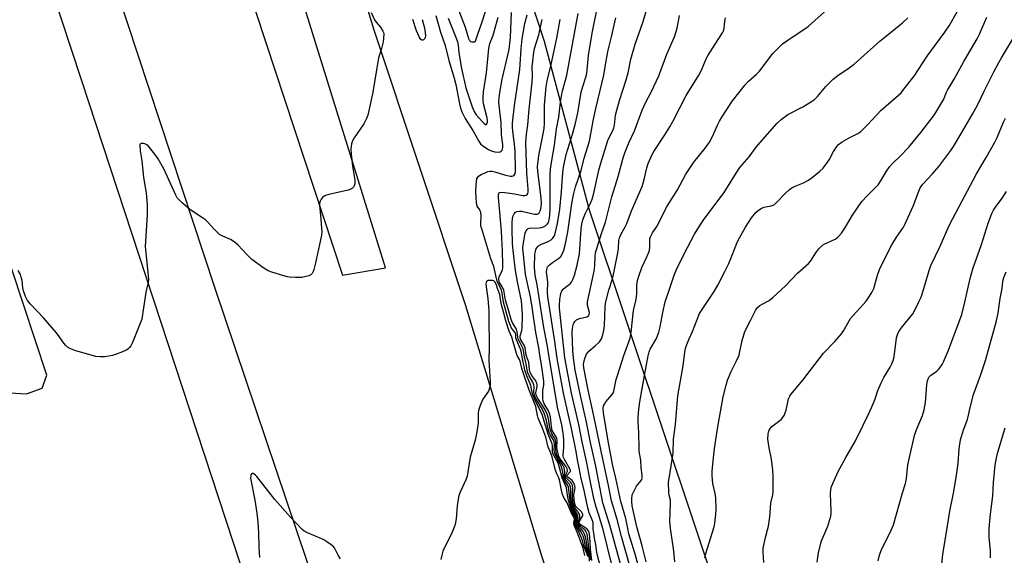
# Model space of a CAD drawing. Units: inches. Extents: x 1267762 to 1273762, y 501453 to 505453.
# Drawn here: x 1268953 to 1269335, y 504301 to 504509 of the extents above; entities that cross this region are included whole.
import ezdxf

# ---------------------------------------------------------------- set-up
doc = ezdxf.new("R2010")
doc.units = ezdxf.units.IN
doc.header["$MEASUREMENT"] = 0
for name, color, linetype in [('NTRL-Trees', 3, 'Continuous'), ('TRANS-Road', 130, 'Continuous'), ('Undefined', 1, 'Continuous')]:
    doc.layers.add(name, color=color, linetype=linetype)

msp = doc.modelspace()

# ---------------------------------------------------------------- linework, layer by layer
at = {"layer": 'NTRL-Trees'}
msp.add_lwpolyline([(1269685.75, 504514.28), (1269690.42, 504480.92), (1269670.41, 504447.22), (1269618.25, 504432.8), (1269587.36, 504417.02), (1269575.01, 504390.94), (1269569.08, 504340.05), (1269553.04, 504323.67), (1269508.75, 504292.16), (1269428.12, 504243.37), (1269374.59, 504183.65), (1269324.11, 504154.31), (1269291.95, 504146.26), (1269262.18, 504171.08), (1269190.68, 504384.82), (1269188.08, 504392.6), (1269173.85, 504435.14), (1269156.38, 504500.72), (1269138, 504556.93)], dxfattribs=at)
at = {"layer": 'TRANS-Road'}
for points in [[(1268898.81, 504968.78), (1268953.32, 504794.35), (1269003.15, 504636.8), (1269077.97, 504409.99), (1269094.67, 504412.86), (1269062.11, 504517.52), (1269035.87, 504594.55), (1269006.21, 504688.28), (1268969.85, 504802.09), (1268930.34, 504929.88)], [(1269638.25, 502760.74), (1269588.27, 502885.31), (1269548.67, 502986.5), (1269504.15, 503099.1), (1269453.9, 503220.61), (1269405.98, 503346.47), (1269342.59, 503514.96), (1269293.66, 503650.67), (1269251.17, 503765.19), (1269195.87, 503918.21), (1269151.91, 504046.75), (1269099.66, 504193.37), (1269028.49, 504404.8), (1268972.94, 504573.28), (1268927.55, 504716.01)], [(1268909.72, 504688.02), (1268976.39, 504485.95), (1269066.26, 504212.12), (1269138.49, 504006.24), (1269215.35, 503790.59), (1269338.33, 503452.29), (1269408.02, 503272.89), (1269466.92, 503119.76), (1269529.44, 502961.03), (1269578.7, 502842.61), (1269629.66, 502717.39)], [(1269076.89, 504548.68), (1269090.06, 504505.31), (1269125.61, 504398.56), (1269155.3, 504300.46), (1269192.51, 504185.73), (1269239.72, 504042.5), (1269276.74, 503928.77), (1269339.9, 503741.91), (1269373.59, 503643.51), (1269407.72, 503549.42), (1269436.43, 503472.79), (1269472.74, 503379.35), (1269508.9, 503282.22), (1269555.75, 503162.97), (1269601.38, 503049.71), (1269643.57, 502939.07), (1269690.49, 502829.45), (1269736.95, 502710.85)], [(1268948.71, 504364.2), (1268955.2, 504363.87), (1268961.26, 504366.06), (1268962.98, 504371.07), (1268940.31, 504439.69)]]:
    msp.add_lwpolyline(points, dxfattribs=at)
at = {"layer": 'Undefined'}
for points, elevation in [([(1269122.46, 504514.34), (1269125.6, 504506.27), (1269126.85, 504501.95), (1269127.29, 504501.1), (1269127.62, 504500.79), (1269128.04, 504500.61), (1269128.74, 504500.55), (1269129.17, 504500.65), (1269129.52, 504500.91), (1269129.87, 504501.58), (1269130.62, 504504.01), (1269132.17, 504508.32), (1269134.13, 504514.41)], 306), ([(1269174.77, 504299.11), (1269174.19, 504303.44), (1269173.95, 504308.33), (1269173.7, 504310.04), (1269173.37, 504310.73), (1269172.86, 504311.32), (1269170.48, 504313), (1269170.09, 504313.35), (1269169.86, 504313.73), (1269169.83, 504313.94), (1269169.94, 504314.38), (1269171.08, 504316.26), (1269171.22, 504316.7), (1269171.22, 504317.09), (1269171.03, 504317.52), (1269170.71, 504317.93), (1269168.7, 504319.93), (1269168.41, 504320.38), (1269168.17, 504321.04), (1269167.89, 504322.79), (1269167.78, 504324.56), (1269167.84, 504325.28), (1269168.16, 504326.5), (1269168.24, 504327.25), (1269168.12, 504328.04), (1269167.78, 504329.08), (1269167.41, 504329.79), (1269167.07, 504330.2), (1269165.4, 504331.43), (1269165.07, 504331.88), (1269165.22, 504332.29), (1269166.4, 504333.48), (1269166.49, 504333.67), (1269166.51, 504334.03), (1269166.27, 504334.65), (1269164.12, 504338.28), (1269163.8, 504339.06), (1269163.69, 504339.61), (1269163.66, 504340.42), (1269163.86, 504342.84), (1269163.87, 504346.11), (1269163.69, 504348.66), (1269162.95, 504352.41), (1269161.62, 504358.07), (1269158.34, 504377.27), (1269157.46, 504382.95), (1269156.18, 504389.56), (1269153.54, 504406.24), (1269152.78, 504409.91), (1269152.53, 504412.94), (1269152.68, 504418.11), (1269152.85, 504419.14), (1269153.07, 504419.89), (1269153.4, 504420.56), (1269153.84, 504421.13), (1269154.23, 504421.45), (1269154.94, 504421.86), (1269158, 504423.15), (1269158.93, 504423.67), (1269159.5, 504424.21), (1269160.11, 504425.06), (1269160.45, 504425.81), (1269160.69, 504426.62), (1269161.46, 504429.96), (1269162.4, 504435.65), (1269163.01, 504442.28), (1269163.38, 504448.15), (1269163.65, 504450.94), (1269163.89, 504452.58), (1269164.81, 504456.81), (1269167.4, 504465.06), (1269168.41, 504468.98), (1269169.31, 504472.99), (1269170.67, 504481.05), (1269171.23, 504483.19), (1269172.45, 504486.94), (1269172.8, 504488.25), (1269172.99, 504489.57), (1269173.53, 504495.34), (1269173.98, 504498.57), (1269175.02, 504504.68), (1269176.83, 504513.62)], 320), ([(1269114.2, 504510.87), (1269116.04, 504504.4), (1269117.74, 504499.17), (1269119.26, 504493.34), (1269121.33, 504486.51), (1269121.92, 504483.98), (1269123.34, 504476.54), (1269123.74, 504474.89), (1269124.38, 504473.14), (1269125.52, 504470.87), (1269128.54, 504466.2), (1269130.86, 504462.03), (1269131.5, 504461.04), (1269132.44, 504460.15), (1269134.58, 504458.74), (1269135.64, 504458.23), (1269137.03, 504457.83), (1269138.41, 504457.68), (1269139.13, 504457.9), (1269139.54, 504458.18), (1269139.88, 504458.54), (1269140.12, 504458.99), (1269140.24, 504459.53), (1269140.21, 504460.66), (1269139.68, 504464.41), (1269139.53, 504469.28), (1269138.73, 504475.89), (1269138.69, 504477.27), (1269138.76, 504478.91), (1269139.01, 504480.9), (1269139.92, 504486.06), (1269142.14, 504495.47), (1269142.59, 504497.69), (1269143.2, 504502.33), (1269143.58, 504511.99)], 310), ([(1269118.98, 504509.74), (1269122.12, 504502.03), (1269122.58, 504500.65), (1269122.85, 504499.27), (1269123.13, 504496.36), (1269124.11, 504490.26), (1269125.86, 504482.7), (1269128.25, 504475.36), (1269129.02, 504473.49), (1269129.89, 504472.28), (1269132.34, 504469.46), (1269132.93, 504468.86), (1269133.51, 504468.49), (1269133.84, 504468.49), (1269134.04, 504468.74), (1269134.2, 504469.39), (1269134.21, 504470.2), (1269133.96, 504471.61), (1269132.67, 504476.53), (1269132.51, 504477.63), (1269132.51, 504478.71), (1269132.73, 504481.19), (1269133.82, 504488.6), (1269134.69, 504497.97), (1269135.14, 504500), (1269136.3, 504502.84), (1269136.97, 504505.07), (1269138.34, 504510.14)], 308), ([(1269174.28, 504299.33), (1269174.02, 504301.71), (1269173.54, 504303.96), (1269173.26, 504307.66), (1269172.96, 504309.3), (1269172.62, 504310.05), (1269172.01, 504310.98), (1269171.44, 504311.57), (1269170, 504312.81), (1269169.68, 504313.18), (1269169.5, 504313.55), (1269169.46, 504313.88), (1269169.53, 504314.25), (1269170.1, 504315.87), (1269170.14, 504316.61), (1269169.97, 504317.07), (1269169.71, 504317.51), (1269168.18, 504319.56), (1269167.64, 504320.97), (1269167.4, 504322.25), (1269167.22, 504324.01), (1269167.2, 504325.15), (1269167.41, 504327.1), (1269167.22, 504328.17), (1269166.92, 504328.94), (1269166.64, 504329.41), (1269164.93, 504331.03), (1269164.59, 504331.62), (1269164.59, 504332.15), (1269165.12, 504333.26), (1269165.25, 504333.73), (1269165.26, 504334.22), (1269165.16, 504334.7), (1269164.61, 504335.7), (1269162.44, 504338.57), (1269161.89, 504339.64), (1269161.23, 504342.78), (1269161.28, 504345.69), (1269161.18, 504346.47), (1269160.85, 504347.17), (1269159.71, 504348.89), (1269159.41, 504349.64), (1269159.15, 504351.06), (1269158.66, 504354.84), (1269158.35, 504356.19), (1269157.87, 504357.18), (1269156.22, 504359.9), (1269155.84, 504360.93), (1269155.7, 504362.08), (1269155.67, 504364.45), (1269155.75, 504365.32), (1269156.12, 504367.2), (1269156.07, 504368.78), (1269155.31, 504374.29), (1269154.53, 504378.88), (1269154.24, 504381.69), (1269153.05, 504387.66), (1269151.62, 504397.49), (1269150.88, 504401.47), (1269149.49, 504407.88), (1269149.06, 504410.39), (1269148.03, 504419.12), (1269147.97, 504420.31), (1269148.06, 504421.71), (1269148.92, 504426.28), (1269149.27, 504427.22), (1269149.67, 504427.75), (1269150.09, 504428.02), (1269150.59, 504428.18), (1269154.31, 504428.29), (1269155.18, 504428.42), (1269155.97, 504428.67), (1269156.85, 504429.2), (1269157.42, 504429.71), (1269157.87, 504430.39), (1269158.24, 504431.43), (1269158.5, 504433.13), (1269158.64, 504436.12), (1269158.54, 504445.95), (1269158.58, 504448.91), (1269158.75, 504451.14), (1269158.97, 504453.01), (1269160.23, 504460.41), (1269161.1, 504466.77), (1269161.93, 504471.32), (1269162.58, 504477.19), (1269162.93, 504479.47), (1269163.43, 504481.61), (1269164.59, 504485.65), (1269165.05, 504487.68), (1269169.47, 504511.65)], 318), ([(1269178.34, 504295.62), (1269176.87, 504301.48), (1269176.59, 504303.04), (1269176.31, 504305.29), (1269175.8, 504307.75), (1269175.49, 504309.76), (1269175.34, 504311.2), (1269175.32, 504312.92), (1269175.23, 504313.86), (1269174.9, 504314.9), (1269173.7, 504317.59), (1269173.16, 504319.54), (1269171.64, 504326.96), (1269170.68, 504330.98), (1269169.88, 504335.07), (1269169.29, 504337.55), (1269168.61, 504342.07), (1269166.88, 504350.43), (1269163.71, 504364.06), (1269161.31, 504377.56), (1269160.32, 504385.11), (1269157.67, 504401.47), (1269157.58, 504403.15), (1269157.65, 504407.31), (1269157.21, 504411.1), (1269157.26, 504412.17), (1269157.6, 504413.15), (1269158.13, 504413.77), (1269159.47, 504414.84), (1269161.83, 504416.46), (1269162.67, 504417.2), (1269163.42, 504418.4), (1269163.91, 504419.72), (1269164.38, 504421.65), (1269165.42, 504426.78), (1269166.39, 504433.11), (1269167, 504437.83), (1269167.62, 504441.11), (1269168.47, 504444.24), (1269170.67, 504450.61), (1269171.8, 504455.41), (1269173.92, 504461.99), (1269175.46, 504470.52), (1269176.46, 504475.27), (1269179.48, 504487.6), (1269180.33, 504493.2), (1269181.06, 504497.43), (1269182.38, 504502.51), (1269184.06, 504509.97)], 322), ([(1269182.59, 504297.35), (1269179.21, 504311.07), (1269178.21, 504314.05), (1269177.38, 504317.04), (1269176.46, 504319.75), (1269175.58, 504323.15), (1269173.93, 504330.79), (1269172.81, 504337), (1269171.05, 504345.17), (1269169.71, 504351.92), (1269166.82, 504364.06), (1269164.28, 504377.81), (1269162.26, 504397.06), (1269162.23, 504398.16), (1269162.38, 504400.48), (1269162.75, 504402.77), (1269163.12, 504403.8), (1269163.61, 504404.46), (1269164.48, 504405.22), (1269166.33, 504406.6), (1269166.9, 504407.22), (1269167.44, 504408.25), (1269168.07, 504409.96), (1269169.08, 504413.81), (1269169.94, 504418.27), (1269170.14, 504420.22), (1269170.63, 504427.98), (1269170.87, 504429.73), (1269171.27, 504431.42), (1269172.34, 504434.05), (1269174.27, 504437.92), (1269174.89, 504439.54), (1269175.51, 504441.75), (1269177.48, 504450.73), (1269178.21, 504453.48), (1269180.96, 504462.27), (1269181.61, 504463.74), (1269182.94, 504466.12), (1269183.34, 504467.17), (1269183.57, 504468.25), (1269184.02, 504472.13), (1269184.44, 504474.12), (1269185.52, 504477.81), (1269188.13, 504485.78), (1269188.84, 504488.58), (1269189.92, 504493.82), (1269191.57, 504499.64), (1269194.55, 504508.15), (1269195.91, 504512.45)], 324), ([(1269186.38, 504295.88), (1269181.8, 504312.83), (1269179.08, 504321.45), (1269176.27, 504335.75), (1269174.21, 504344.92), (1269172.69, 504352.88), (1269170.36, 504363.25), (1269168.28, 504373.08), (1269167.59, 504377.89), (1269167.42, 504380.61), (1269167.17, 504387.84), (1269167.27, 504389.27), (1269167.55, 504390.73), (1269167.75, 504391.24), (1269168.16, 504391.9), (1269168.87, 504392.61), (1269169.92, 504393.05), (1269172.78, 504393.8), (1269173.45, 504394.19), (1269173.74, 504394.66), (1269173.8, 504395.41), (1269173.1, 504398.23), (1269173.02, 504399), (1269173.05, 504399.56), (1269175.71, 504411.52), (1269175.91, 504413.56), (1269176.02, 504417.32), (1269176.19, 504418.58), (1269176.65, 504420.28), (1269178.49, 504426.13), (1269180.09, 504430.51), (1269182.6, 504440.36), (1269185.06, 504448.27), (1269186.9, 504455.6), (1269187.59, 504457.54), (1269189.13, 504461.39), (1269191.32, 504466.03), (1269194.29, 504474.03), (1269195.62, 504476.97), (1269197.96, 504481.36), (1269200.84, 504487.34), (1269203.96, 504495.82), (1269206.85, 504502.5), (1269207.91, 504505.94), (1269208.88, 504510.82)], 326), ([(1269189.34, 504297.39), (1269186.23, 504308.41), (1269184.64, 504314.97), (1269182.39, 504322.21), (1269181.22, 504328.25), (1269178.33, 504341.57), (1269175.68, 504354.69), (1269173.34, 504365.24), (1269171.66, 504373.99), (1269171.57, 504375.35), (1269171.73, 504376.64), (1269172.13, 504377.93), (1269172.76, 504379.24), (1269173.23, 504379.95), (1269173.62, 504380.39), (1269176.12, 504382.49), (1269177.7, 504384.09), (1269178.47, 504385.24), (1269179.09, 504386.82), (1269179.49, 504388.43), (1269179.73, 504390.33), (1269179.95, 504397.67), (1269180.08, 504399.07), (1269181.34, 504404.06), (1269182.83, 504408.53), (1269183.24, 504410.22), (1269184.86, 504418.6), (1269185.09, 504420.34), (1269185.31, 504423.43), (1269185.5, 504424.5), (1269186.01, 504425.77), (1269187.7, 504428.78), (1269188.33, 504430.06), (1269190.24, 504434.92), (1269194.26, 504444.44), (1269195.09, 504447.16), (1269196.12, 504451.69), (1269196.69, 504453.33), (1269198.21, 504456.78), (1269198.86, 504458.06), (1269203.15, 504464.47), (1269205.01, 504467.52), (1269206.19, 504469.59), (1269208.95, 504475.02), (1269211.46, 504479.7), (1269216.36, 504487.65), (1269217.32, 504489.56), (1269219.15, 504493.95), (1269219.9, 504495.46), (1269222.74, 504499.66), (1269225.56, 504504.13), (1269225.9, 504504.93), (1269226.13, 504505.78), (1269226.44, 504508.62), (1269226.72, 504509.99)], 328), ([(1269193.13, 504295.9), (1269191.65, 504301.49), (1269189.17, 504309.5), (1269188.7, 504311.49), (1269187.95, 504315.37), (1269186.01, 504322.04), (1269184.15, 504331.06), (1269182.95, 504335.84), (1269181.07, 504345.47), (1269179.29, 504356.52), (1269179.2, 504357.99), (1269179.32, 504359.12), (1269179.63, 504359.85), (1269180.22, 504360.78), (1269180.92, 504361.66), (1269182.54, 504363.39), (1269183.15, 504364.35), (1269183.49, 504365.46), (1269184.28, 504369.46), (1269184.7, 504371.02), (1269187.25, 504378.71), (1269189.64, 504385.52), (1269190.11, 504387.83), (1269190.96, 504396.19), (1269191.88, 504400.03), (1269192.11, 504401.37), (1269192.24, 504403), (1269192.29, 504406.03), (1269192.55, 504407.89), (1269193, 504409.55), (1269194.22, 504412.89), (1269196.18, 504417.04), (1269197.02, 504419.17), (1269197.27, 504420.51), (1269197.24, 504423.54), (1269197.33, 504424.07), (1269197.61, 504424.85), (1269198.37, 504426.35), (1269200.01, 504428.92), (1269204.02, 504436.82), (1269206.54, 504440.69), (1269208.01, 504443.13), (1269209.14, 504445.1), (1269211.26, 504449.14), (1269214.42, 504453.83), (1269218.8, 504459.28), (1269220.42, 504461.6), (1269221.61, 504463.8), (1269223.54, 504468.23), (1269224.35, 504469.8), (1269225.26, 504471.29), (1269229.44, 504477.71), (1269234.34, 504483.96), (1269235.53, 504485.25), (1269238.78, 504488.09), (1269239.95, 504489.24), (1269245.08, 504496.11), (1269246.08, 504497.17), (1269248.85, 504499.77), (1269250.47, 504501.02), (1269258.78, 504506.63), (1269266.41, 504513.4)], 330), ([(1269195.87, 504298.62), (1269194.31, 504304.79), (1269192.26, 504312.18), (1269190.46, 504320.32), (1269190.26, 504321.96), (1269190.25, 504323.02), (1269190.49, 504324.63), (1269191.15, 504326.21), (1269192.16, 504327.95), (1269193.92, 504330.11), (1269194.17, 504330.58), (1269194.29, 504331.12), (1269194.3, 504332.26), (1269193.98, 504335.12), (1269193.84, 504337.99), (1269193.22, 504341.62), (1269193.1, 504342.79), (1269193.04, 504348.63), (1269192.78, 504352.94), (1269192.78, 504354.77), (1269193.05, 504357.78), (1269193.44, 504360.71), (1269195.18, 504370.92), (1269196.6, 504378.63), (1269197.06, 504380.19), (1269197.46, 504381.21), (1269199.84, 504385.38), (1269200.76, 504387.76), (1269201.36, 504389.93), (1269202.29, 504395.43), (1269203.32, 504399.6), (1269204.91, 504404.54), (1269206.8, 504410.01), (1269207.72, 504412.14), (1269210.67, 504418.3), (1269214.64, 504425.83), (1269215.66, 504427.58), (1269218.24, 504431.58), (1269226.2, 504442.02), (1269230.79, 504449.6), (1269232.24, 504451.82), (1269235.94, 504455.92), (1269238.66, 504459.65), (1269240.13, 504461.5), (1269246.71, 504469.07), (1269248.29, 504470.41), (1269250.95, 504472.34), (1269256.79, 504475.39), (1269260.12, 504477.37), (1269261.29, 504478.2), (1269262.43, 504479.38), (1269265.62, 504483.22), (1269268.52, 504486.12), (1269270.28, 504487.56), (1269274.77, 504490.56), (1269276.62, 504491.91), (1269286.59, 504500.82), (1269295.48, 504507.96), (1269297.53, 504509.89)], 332), ([(1269206.96, 504298.53), (1269206.6, 504302.76), (1269205.31, 504311.68), (1269205.1, 504314.14), (1269205.38, 504321.47), (1269205.27, 504322.48), (1269204.78, 504324.52), (1269204.65, 504325.37), (1269204.6, 504329.51), (1269204.76, 504330.97), (1269206.33, 504340.81), (1269206.46, 504346.23), (1269207.32, 504351.9), (1269208.23, 504363), (1269210.24, 504374.74), (1269210.88, 504380.04), (1269211.27, 504381.91), (1269211.64, 504382.99), (1269212.56, 504385.15), (1269213.92, 504388.03), (1269215.68, 504392.68), (1269216.65, 504394.99), (1269217.66, 504396.66), (1269222.33, 504403.56), (1269223.73, 504406.03), (1269226.48, 504411.36), (1269227.95, 504414.54), (1269231.44, 504423.29), (1269234.47, 504428.65), (1269236.76, 504432.28), (1269238.49, 504434.24), (1269239.55, 504435.23), (1269240.51, 504435.84), (1269241.55, 504436.31), (1269242.39, 504436.53), (1269244.42, 504436.87), (1269245.21, 504437.16), (1269245.7, 504437.43), (1269246.57, 504438.18), (1269250.01, 504441.81), (1269251.52, 504443.17), (1269252.51, 504443.83), (1269253.81, 504444.54), (1269257.03, 504445.85), (1269258.98, 504446.86), (1269260.38, 504447.86), (1269263.33, 504450.31), (1269264.58, 504451.54), (1269266.37, 504453.83), (1269266.99, 504454.79), (1269268.64, 504458), (1269269.91, 504459.92), (1269270.65, 504460.78), (1269272.03, 504461.74), (1269274.78, 504463.27), (1269278.08, 504464.98), (1269279.24, 504465.79), (1269281.7, 504468.23), (1269287.11, 504474.05), (1269293.89, 504479.87), (1269294.89, 504480.84), (1269296, 504482.18), (1269299.93, 504487.22), (1269305.03, 504494.99), (1269311.91, 504504.41), (1269313.54, 504506.86), (1269316.86, 504512.53)], 334), ([(1269218.69, 504300.06), (1269218.98, 504301.47), (1269222.25, 504312.17), (1269222.51, 504313.6), (1269222.95, 504317.04), (1269223.07, 504319.07), (1269222.95, 504323.45), (1269222.68, 504325.11), (1269221.75, 504328.97), (1269221.52, 504331.92), (1269221.56, 504333.94), (1269221.85, 504337.65), (1269222.4, 504342.56), (1269223.76, 504351.05), (1269225.74, 504362.67), (1269226.9, 504367.2), (1269227.51, 504369.13), (1269228.95, 504372.57), (1269231.03, 504376.72), (1269231.95, 504378.86), (1269232.31, 504380.28), (1269233.17, 504384.59), (1269234.15, 504388.1), (1269236.39, 504392.33), (1269238.45, 504396.45), (1269239.1, 504397.38), (1269239.97, 504398.14), (1269240.94, 504398.73), (1269243.67, 504400.16), (1269245.04, 504401.23), (1269250, 504405.84), (1269254.62, 504410.7), (1269258.97, 504414.49), (1269259.86, 504415.54), (1269261.75, 504418.62), (1269263.01, 504420.23), (1269263.81, 504421.08), (1269264.42, 504421.57), (1269265.32, 504422.13), (1269269.24, 504423.93), (1269270.15, 504424.54), (1269270.78, 504425.11), (1269271.71, 504426.24), (1269273.1, 504428.15), (1269274.69, 504431.08), (1269276.05, 504433.31), (1269279.7, 504438.57), (1269281.67, 504440.76), (1269285.98, 504445.09), (1269287.23, 504446.83), (1269289.24, 504450.4), (1269290.45, 504452.02), (1269291.6, 504453.33), (1269294.41, 504456), (1269297.9, 504459.72), (1269302.58, 504465.42), (1269307.4, 504471.65), (1269308.39, 504473.1), (1269310.77, 504477.07), (1269311.45, 504478.36), (1269312.47, 504480.84), (1269312.99, 504481.87), (1269315.49, 504486.13), (1269319.29, 504493), (1269324.43, 504501.8), (1269325.35, 504503.65), (1269328.2, 504510.15)], 336), ([(1269173.91, 504298.78), (1269173.7, 504301.49), (1269172.89, 504304.3), (1269172.59, 504307.02), (1269172.34, 504308.33), (1269171.8, 504309.6), (1269171.12, 504310.79), (1269170.63, 504311.44), (1269169.57, 504312.6), (1269169.18, 504313.21), (1269169.04, 504313.86), (1269169.35, 504315.78), (1269169.29, 504316.52), (1269168.97, 504317.23), (1269167.79, 504319.16), (1269167.12, 504320.99), (1269166.67, 504323.75), (1269166.59, 504326.95), (1269166.37, 504328.04), (1269166.01, 504328.82), (1269164.71, 504330.35), (1269164.31, 504331.01), (1269164.14, 504331.48), (1269164.08, 504331.96), (1269164.3, 504333.32), (1269164.29, 504333.82), (1269164.02, 504335.07), (1269163.56, 504336.06), (1269161.81, 504338.72), (1269161.15, 504340.19), (1269160.86, 504341.33), (1269160.74, 504342.19), (1269160.78, 504344.91), (1269160.69, 504345.68), (1269160.38, 504346.43), (1269159.2, 504348.32), (1269158.79, 504349.27), (1269158.47, 504350.59), (1269157.88, 504354.23), (1269157.38, 504355.94), (1269156.46, 504357.83), (1269153.8, 504362.04), (1269153.16, 504363.32), (1269153.03, 504364.17), (1269153.53, 504366.68), (1269153.52, 504367.42), (1269153.43, 504367.91), (1269152.97, 504368.86), (1269151.43, 504370.91), (1269150.81, 504372.08), (1269150.57, 504373.16), (1269150.23, 504376.05), (1269150, 504376.81), (1269149.46, 504378.06), (1269149.25, 504378.82), (1269148.89, 504381.73), (1269148.56, 504382.53), (1269147.13, 504384.76), (1269146.87, 504385.66), (1269146.9, 504386.37), (1269147.53, 504388.41), (1269147.71, 504389.54), (1269147.8, 504394.54), (1269147.73, 504396.55), (1269147.4, 504399.95), (1269145.89, 504407.38), (1269145.17, 504411.77), (1269144.18, 504419.56), (1269143.99, 504422.07), (1269143.82, 504427.96), (1269143.82, 504430.49), (1269143.91, 504431.89), (1269144.12, 504432.73), (1269144.59, 504433.78), (1269145.1, 504434.39), (1269145.57, 504434.64), (1269146.69, 504434.85), (1269147.56, 504434.8), (1269152.44, 504433.68), (1269153.47, 504433.63), (1269153.95, 504433.83), (1269154.3, 504434.19), (1269154.68, 504434.9), (1269154.93, 504435.71), (1269155.17, 504437.69), (1269155.1, 504440.01), (1269153.78, 504450.26), (1269153.72, 504452.22), (1269154.2, 504456.43), (1269155.77, 504464.19), (1269156.21, 504466.95), (1269156.33, 504468.99), (1269156.37, 504475.96), (1269157, 504483.16), (1269157.41, 504485.45), (1269158.92, 504491.77), (1269161.22, 504502.07), (1269162.46, 504509.25)], 316), ([(1269241.65, 504298.32), (1269241.31, 504302.44), (1269241.39, 504303.87), (1269242.22, 504308.07), (1269243.04, 504311.01), (1269243.34, 504312.39), (1269243.9, 504316.08), (1269244.36, 504321.34), (1269245.1, 504324.62), (1269245.25, 504325.77), (1269245.26, 504331.87), (1269245.14, 504334.18), (1269244.6, 504338.45), (1269243.69, 504342.85), (1269243.15, 504346.25), (1269243.22, 504348.18), (1269243.37, 504348.98), (1269243.65, 504349.75), (1269244.12, 504350.48), (1269244.7, 504351.11), (1269248.27, 504353.93), (1269248.83, 504354.52), (1269249.45, 504355.4), (1269249.79, 504356.13), (1269250.2, 504357.46), (1269251.22, 504361.92), (1269251.65, 504362.93), (1269252.11, 504363.64), (1269256.7, 504369.13), (1269264.83, 504379.69), (1269269.15, 504384.21), (1269271.79, 504387.21), (1269272.59, 504388.36), (1269274.2, 504391.33), (1269275.3, 504393.09), (1269276.23, 504394.21), (1269281.32, 504399.85), (1269282.17, 504401.02), (1269283.57, 504403.21), (1269284.31, 504404.75), (1269285.73, 504410), (1269286.57, 504412.11), (1269289.01, 504417.22), (1269291.31, 504421.7), (1269293.17, 504424.71), (1269295.82, 504428.64), (1269296.4, 504429.67), (1269299.57, 504436.72), (1269301.75, 504442.57), (1269302.31, 504443.88), (1269303.3, 504445.32), (1269307.15, 504449.31), (1269309.6, 504452.11), (1269314.28, 504458.41), (1269315.25, 504459.88), (1269318.16, 504464.73), (1269322.64, 504472.48), (1269324.6, 504476.05), (1269327.17, 504481.4), (1269330.94, 504488.94), (1269332.86, 504492.59), (1269333.88, 504494.4), (1269339.01, 504502.84)], 338), ([(1269262.26, 504298.39), (1269262.79, 504302.12), (1269263.67, 504305.83), (1269263.96, 504306.67), (1269265.29, 504309.64), (1269266.39, 504312.37), (1269267.59, 504316.33), (1269267.77, 504317.43), (1269267.79, 504318.27), (1269267.44, 504325.07), (1269267.59, 504326.72), (1269267.87, 504327.81), (1269270.49, 504333.69), (1269273.44, 504339.1), (1269277.17, 504345.58), (1269280.2, 504351.66), (1269282.4, 504356.18), (1269284.07, 504359.99), (1269284.83, 504361.91), (1269285.86, 504365.11), (1269287.17, 504368.06), (1269288.23, 504370.15), (1269290.65, 504374.16), (1269291.34, 504375.44), (1269291.83, 504376.78), (1269292.18, 504378.17), (1269293.14, 504385.56), (1269293.32, 504386.4), (1269293.6, 504387.22), (1269294.12, 504388.2), (1269294.92, 504389.36), (1269299.45, 504394.89), (1269300.18, 504396.15), (1269301.83, 504399.54), (1269302.55, 504401.12), (1269302.96, 504402.22), (1269305.85, 504411.8), (1269306.51, 504413.66), (1269310.03, 504421.25), (1269313.62, 504429.28), (1269314.96, 504432.01), (1269324.19, 504449.35), (1269327.94, 504455.61), (1269331.3, 504461.63), (1269332.2, 504463.45), (1269334.73, 504469.37), (1269335.49, 504470.94)], 340), ([(1269000, 504461.14), (1268999.64, 504461.08), (1268999.38, 504460.94), (1268999.21, 504460.71), (1268999.14, 504460.29), (1268999.26, 504458.25), (1269000, 504454.39)], 312), ([(1269000, 504454.39), (1269000.58, 504447.99), (1269000.96, 504445.5), (1269001.67, 504441.92), (1269001.98, 504437.13), (1269002.06, 504435.04), (1269002.02, 504433.44), (1269001.23, 504421.06), (1269002.49, 504408.49), (1269002.36, 504407.04), (1269001.52, 504403.31), (1269001.21, 504401.57), (1269000.55, 504397.23), (1269000, 504392.81)], 312), ([(1269286.01, 504298.9), (1269286.47, 504301.15), (1269287.29, 504303.36), (1269290.61, 504309.93), (1269291.92, 504312.94), (1269295.52, 504325.38), (1269296.65, 504328.97), (1269297, 504331), (1269297.59, 504336.27), (1269300.13, 504347.71), (1269300.73, 504349.64), (1269303.23, 504355.41), (1269303.86, 504357.64), (1269304.36, 504360.49), (1269304.94, 504367.4), (1269305.2, 504368.86), (1269305.51, 504369.97), (1269305.76, 504370.46), (1269306.27, 504371.01), (1269308.85, 504372.62), (1269309.46, 504373.25), (1269310, 504373.94), (1269310.83, 504375.18), (1269311.39, 504376.21), (1269313.31, 504380.83), (1269318.55, 504394.72), (1269319.73, 504399.5), (1269321.74, 504408.65), (1269322.73, 504412.38), (1269326.14, 504421.83), (1269328.73, 504430.12), (1269329.48, 504432.23), (1269330.17, 504433.87), (1269330.83, 504435.21), (1269331.57, 504436.43), (1269334.13, 504439.88), (1269335.85, 504442.49)], 342), ([(1269000, 504392.81), (1268996.26, 504383.82), (1268995.62, 504382.5), (1268995.13, 504381.81), (1268994.54, 504381.23), (1268993.8, 504380.78), (1268992.45, 504380.18), (1268989.69, 504379.08), (1268988.56, 504378.73), (1268985.63, 504378.25), (1268983.87, 504378.15), (1268982.14, 504378.38), (1268980.71, 504378.7), (1268973.91, 504380.73), (1268972.03, 504381.39), (1268971.07, 504381.91), (1268970.25, 504382.69), (1268969.2, 504384.07), (1268967.63, 504386.52), (1268966.72, 504387.69), (1268961.84, 504393.25), (1268956.62, 504398.78), (1268955.53, 504400.13), (1268954.78, 504401.67), (1268954, 504403.83), (1268953.78, 504404.96), (1268953.43, 504407.83), (1268953.11, 504409.14), (1268952.75, 504410.15), (1268951.94, 504411.71)], 312), ([(1269310.54, 504295.08), (1269311.16, 504301.39), (1269312.97, 504312.5), (1269313.81, 504318.25), (1269315.32, 504325.26), (1269316.3, 504331.3), (1269317.03, 504336.74), (1269317.52, 504342.43), (1269318, 504345.97), (1269319.1, 504349.91), (1269320.32, 504352.82), (1269320.69, 504353.88), (1269321.1, 504355.51), (1269321.68, 504358.53), (1269323.07, 504363.55), (1269325.8, 504370.95), (1269327.7, 504376.73), (1269331.96, 504392.23), (1269332.61, 504395.33), (1269333.38, 504400.87), (1269334.13, 504404.75), (1269334.47, 504407.6), (1269334.87, 504409.01), (1269335.69, 504411.23)], 344), ([(1269172.02, 504301.08), (1269171.36, 504303.88), (1269169.01, 504310.08), (1269167.88, 504312.76), (1269167.77, 504313.55), (1269167.99, 504315), (1269167.91, 504315.82), (1269166.8, 504317.77), (1269165.24, 504321.53), (1269163.88, 504323.58), (1269163.37, 504324.75), (1269162.98, 504326.39), (1269162.27, 504330.47), (1269161.96, 504331.26), (1269161.13, 504332.75), (1269160.6, 504334.12), (1269159.17, 504339.76), (1269158.6, 504341.41), (1269157.85, 504343.14), (1269156.92, 504346.99), (1269155.38, 504351.12), (1269153.95, 504354.4), (1269153.67, 504355.44), (1269152.96, 504358.95), (1269150.33, 504365.69), (1269148.4, 504371.29), (1269147.63, 504373.69), (1269146.94, 504376.57), (1269146.69, 504377.19), (1269145.88, 504378.45), (1269145.45, 504379.48), (1269143.7, 504385.82), (1269142.6, 504388.21), (1269141.36, 504392.21), (1269140.61, 504395.14), (1269139.5, 504398.96), (1269139.17, 504401.56), (1269138.98, 504402.38), (1269138.06, 504404.73), (1269137.57, 504406.44), (1269137.07, 504407.39), (1269136.67, 504407.69), (1269136.16, 504407.84), (1269135.32, 504407.9), (1269134.5, 504407.82), (1269134.06, 504407.62), (1269133.89, 504407.46), (1269133.69, 504407.04), (1269133.62, 504406.54), (1269133.7, 504405.43), (1269134.39, 504400.89), (1269134.79, 504396.14), (1269134.71, 504389.72), (1269134.87, 504385.9), (1269134.93, 504382.09), (1269134.74, 504376.75), (1269135.33, 504368.44), (1269135.23, 504367.07), (1269134.89, 504365.67), (1269134.57, 504364.87), (1269132.43, 504361.78), (1269131.37, 504359.31), (1269130.69, 504357.35), (1269130.55, 504356.22), (1269130.56, 504352.5), (1269130.04, 504349.01), (1269129.43, 504345.84), (1269127.47, 504339.17), (1269126.3, 504331.83), (1269125.83, 504330.47), (1269123.58, 504325.58), (1269123.1, 504324.3), (1269122.83, 504322.91), (1269122.47, 504320.36), (1269122.04, 504315.23), (1269121.81, 504313.85), (1269121.51, 504312.74), (1269120.23, 504309.42), (1269117.34, 504303.85), (1269116.94, 504302.77), (1269116.47, 504301.1), (1269116.08, 504299.42)], 310), ([(1269329.65, 504300.08), (1269329.59, 504303.01), (1269329.08, 504308.02), (1269329.09, 504311.21), (1269329.57, 504316.09), (1269330.56, 504324.17), (1269330.87, 504329.41), (1269331.44, 504336.14), (1269331.92, 504338.96), (1269332.45, 504341.16), (1269335.33, 504350.64)], 346), ([(1269077.17, 504299.78), (1269076.25, 504301.16), (1269075.24, 504303.24), (1269074.81, 504303.95), (1269074.24, 504304.59), (1269073.55, 504305.15), (1269071.85, 504306.37), (1269070.59, 504307.16), (1269069.23, 504307.79), (1269064.25, 504309.81), (1269063, 504310.49), (1269062.1, 504311.22), (1269057.65, 504315.91), (1269051.66, 504322.83), (1269044.67, 504331.69), (1269044.12, 504332.25), (1269043.53, 504332.68), (1269043.16, 504332.86), (1269042.81, 504332.89), (1269042.53, 504332.7), (1269042.26, 504332.14), (1269042.21, 504331.03), (1269043.9, 504322.57), (1269044.57, 504317.47), (1269044.95, 504313.92), (1269045.24, 504309.64), (1269045.4, 504304.2), (1269045.65, 504300.19)], 310)]:
    msp.add_lwpolyline(points, dxfattribs=dict(at, elevation=elevation))
for points in [[(1269088.99, 504512.07, 312), (1269090.37, 504509.2, 312), (1269091, 504508.25, 312), (1269092.66, 504506.26, 312), (1269093.59, 504504.81, 312), (1269093.8, 504504.29, 312), (1269093.9, 504503.73, 312), (1269093.87, 504501.99, 312), (1269093.65, 504500.57, 312), (1269093.11, 504498.04, 312), (1269092.14, 504495.22, 312), (1269091.91, 504494.24, 312), (1269089.53, 504480.35, 312), (1269087.71, 504472.09, 312), (1269087.21, 504470.79, 312), (1269086.21, 504468.8, 312), (1269082.44, 504463.36, 312), (1269081.75, 504462.09, 312), (1269081.36, 504461.01, 312), (1269081.17, 504458.99, 312), (1269081.21, 504456.94, 312), (1269081.73, 504452.28, 312), (1269082.68, 504446.82, 312), (1269082.75, 504445.96, 312), (1269082.69, 504445.4, 312), (1269082.43, 504444.6, 312), (1269082.17, 504444.12, 312), (1269081.83, 504443.72, 312), (1269081.4, 504443.44, 312), (1269080.08, 504443.02, 312), (1269072.64, 504441.35, 312), (1269071.24, 504440.94, 312), (1269070.74, 504440.69, 312), (1269070.13, 504440.14, 312), (1269069.61, 504439.48, 312), (1269069.18, 504438.76, 312), (1269068.94, 504437.98, 312), (1269068.91, 504437.15, 312), (1269069.52, 504431.68, 312), (1269069.8, 504428.26, 312), (1269069.86, 504426.84, 312), (1269069.73, 504425.46, 312), (1269069.28, 504423, 312), (1269067.47, 504414.71, 312), (1269066.81, 504412.14, 312), (1269066.53, 504411.32, 312), (1269066.16, 504410.59, 312), (1269065.58, 504410.08, 312), (1269064.83, 504409.74, 312), (1269063.19, 504409.24, 312), (1269062.05, 504409.04, 312), (1269059.71, 504409.02, 312), (1269057.38, 504409.13, 312), (1269056.5, 504409.28, 312), (1269055.06, 504409.68, 312), (1269050.47, 504411.07, 312), (1269049.07, 504411.6, 312), (1269047.36, 504412.66, 312), (1269042.65, 504416.04, 312), (1269040.76, 504417.92, 312), (1269037.33, 504421.61, 312), (1269035.83, 504422.86, 312), (1269034.41, 504423.78, 312), (1269031.4, 504425.07, 312), (1269030.18, 504425.8, 312), (1269028.15, 504427.7, 312), (1269025.58, 504430.56, 312), (1269024.74, 504431.39, 312), (1269023.55, 504432.26, 312), (1269018.59, 504435.48, 312), (1269015.72, 504437.91, 312), (1269014.27, 504439.31, 312), (1269013.74, 504440.01, 312), (1269013.19, 504440.99, 312), (1269008.48, 504451.28, 312), (1269006.33, 504455.14, 312), (1269004.96, 504457.01, 312), (1269002.39, 504460.16, 312), (1269001.87, 504460.58, 312), (1269001.06, 504461, 312), (1269000.55, 504461.14, 312), (1269000, 504461.14, 312)], [(1269173.18, 504300.64, 312), (1269173.01, 504301.52, 312), (1269171.72, 504304.62, 312), (1269171.08, 504306.82, 312), (1269170.47, 504308.44, 312), (1269169.54, 504310.58, 312), (1269168.58, 504312.37, 312), (1269168.28, 504313.12, 312), (1269168.22, 504313.83, 312), (1269168.47, 504315.38, 312), (1269168.37, 504316.09, 312), (1269167.17, 504318.17, 312), (1269166.12, 504320.94, 312), (1269165.47, 504323.5, 312), (1269164.87, 504327.29, 312), (1269164.54, 504328.21, 312), (1269163.21, 504331.2, 312), (1269162.53, 504334.22, 312), (1269161.98, 504336.1, 312), (1269161.55, 504337.11, 312), (1269160.06, 504339.86, 312), (1269159.66, 504340.83, 312), (1269159.51, 504341.73, 312), (1269159.55, 504343.61, 312), (1269159.39, 504344.47, 312), (1269157.74, 504348.12, 312), (1269155.49, 504355.86, 312), (1269154.94, 504357.03, 312), (1269152.89, 504360.94, 312), (1269151.87, 504363.39, 312), (1269151.4, 504365.09, 312), (1269151.06, 504367.09, 312), (1269149.5, 504370.77, 312), (1269148.84, 504372.64, 312), (1269147.95, 504376.85, 312), (1269147.35, 504380.45, 312), (1269147.08, 504381.24, 312), (1269145.5, 504384.87, 312), (1269145.3, 504385.66, 312), (1269145.21, 504386.95, 312), (1269145.11, 504387.36, 312), (1269144.89, 504387.77, 312), (1269143.58, 504389.38, 312), (1269143.11, 504390.36, 312), (1269142.55, 504391.93, 312), (1269140.43, 504399.43, 312), (1269139.89, 504402.91, 312), (1269139.61, 504404.07, 312), (1269139.25, 504404.98, 312), (1269138.4, 504406.66, 312), (1269138.02, 504407.67, 312), (1269137.46, 504409.81, 312), (1269136.71, 504413.32, 312), (1269135.52, 504416.24, 312), (1269131.97, 504427.9, 312), (1269131.71, 504429.01, 312), (1269131.62, 504429.86, 312), (1269131.76, 504433.12, 312), (1269131.67, 504434.27, 312), (1269131.28, 504435.31, 312), (1269130.25, 504436.81, 312), (1269129.96, 504438.01, 312), (1269129.69, 504442.22, 312), (1269129.81, 504445.14, 312), (1269130.11, 504447.37, 312), (1269130.42, 504448.08, 312), (1269130.78, 504448.45, 312), (1269131.72, 504449.02, 312), (1269133.56, 504449.88, 312), (1269134.38, 504450.17, 312), (1269135.22, 504450.32, 312), (1269136.09, 504450.32, 312), (1269137.13, 504450.15, 312), (1269140.82, 504448.94, 312), (1269142.98, 504448.45, 312), (1269143.75, 504448.45, 312), (1269144.21, 504448.6, 312), (1269144.59, 504448.85, 312), (1269144.95, 504449.4, 312), (1269145.11, 504450.08, 312), (1269145.15, 504450.82, 312), (1269145.03, 504457.96, 312), (1269144.77, 504460.85, 312), (1269144.02, 504465.95, 312), (1269143.94, 504467.44, 312), (1269144, 504469.03, 312), (1269144.73, 504475.86, 312), (1269146.86, 504489.88, 312), (1269147.32, 504497.95, 312), (1269147.66, 504501.82, 312), (1269148.7, 504507.75, 312), (1269149.6, 504511.1, 312)], [(1269108.8, 504509.34, 312), (1269109.78, 504505.99, 312), (1269110.04, 504504.26, 312), (1269110.12, 504502.83, 312), (1269110.05, 504502.3, 312), (1269109.87, 504501.87, 312), (1269109.41, 504501.42, 312), (1269109.05, 504501.27, 312), (1269108.7, 504501.31, 312), (1269108.37, 504501.52, 312), (1269108.07, 504501.85, 312), (1269107.67, 504502.54, 312), (1269106.7, 504504.93, 312), (1269105.22, 504509.23, 312)], [(1269173.48, 504300.67, 314), (1269173.39, 504301.35, 314), (1269172.29, 504304.5, 314), (1269171.73, 504307.42, 314), (1269171.34, 504308.49, 314), (1269170.49, 504310.31, 314), (1269168.78, 504313.04, 314), (1269168.64, 504313.82, 314), (1269168.91, 504315.57, 314), (1269168.83, 504316.32, 314), (1269168.6, 504316.83, 314), (1269167.42, 504318.79, 314), (1269166.63, 504320.97, 314), (1269166.24, 504322.94, 314), (1269165.81, 504326.69, 314), (1269165.65, 504327.55, 314), (1269165.38, 504328.23, 314), (1269164.41, 504329.79, 314), (1269163.81, 504331.08, 314), (1269163.64, 504331.85, 314), (1269163.55, 504333.71, 314), (1269162.88, 504335.79, 314), (1269162.52, 504336.56, 314), (1269160.85, 504339.51, 314), (1269160.34, 504340.76, 314), (1269160.16, 504341.84, 314), (1269160.27, 504344.18, 314), (1269160.14, 504345.13, 314), (1269159.7, 504346.07, 314), (1269158.65, 504347.82, 314), (1269158.22, 504348.86, 314), (1269157.83, 504350.19, 314), (1269157.12, 504353.48, 314), (1269156.26, 504356.27, 314), (1269155.56, 504357.69, 314), (1269153.18, 504361.79, 314), (1269152.55, 504363.21, 314), (1269152.3, 504364.45, 314), (1269152.36, 504366.6, 314), (1269152.27, 504367.37, 314), (1269151.85, 504368.39, 314), (1269150.41, 504370.85, 314), (1269149.83, 504372.3, 314), (1269149.28, 504375.53, 314), (1269148.57, 504378.26, 314), (1269148.25, 504380.51, 314), (1269148.05, 504381.36, 314), (1269147.69, 504382.16, 314), (1269146.61, 504384.15, 314), (1269146.2, 504385.1, 314), (1269146.01, 504385.86, 314), (1269145.78, 504387.97, 314), (1269145.47, 504389.01, 314), (1269144.01, 504391.39, 314), (1269143.44, 504392.68, 314), (1269142.25, 504396.88, 314), (1269141.19, 504400.29, 314), (1269140.53, 504404.09, 314), (1269140.17, 504404.96, 314), (1269138.94, 504407.16, 314), (1269138.74, 504407.67, 314), (1269138.63, 504408.2, 314), (1269138.64, 504408.68, 314), (1269138.79, 504409.38, 314), (1269139.72, 504411.17, 314), (1269140.03, 504411.96, 314), (1269140.19, 504412.78, 314), (1269140.25, 504413.94, 314), (1269140.11, 504419.24, 314), (1269139.64, 504427, 314), (1269138.97, 504434.43, 314), (1269138.56, 504440.13, 314), (1269138.55, 504441.26, 314), (1269138.66, 504441.73, 314), (1269138.76, 504441.91, 314), (1269139.05, 504442.1, 314), (1269140.04, 504442.16, 314), (1269144.75, 504441.57, 314), (1269147.99, 504440.92, 314), (1269148.76, 504440.86, 314), (1269149.22, 504440.98, 314), (1269149.62, 504441.27, 314), (1269149.91, 504441.68, 314), (1269150.04, 504442.18, 314), (1269150.04, 504443.31, 314), (1269149.51, 504449.6, 314), (1269149.17, 504461.46, 314), (1269149.4, 504464.68, 314), (1269149.94, 504468.39, 314), (1269150.45, 504474.5, 314), (1269151.54, 504484.9, 314), (1269151.67, 504487.23, 314), (1269151.65, 504490.99, 314), (1269151.79, 504492.99, 314), (1269152.07, 504495.54, 314), (1269152.54, 504497.99, 314), (1269154.18, 504503.37, 314), (1269155.49, 504509.28, 314)]]:
    msp.add_polyline3d(points, dxfattribs=at)

doc.saveas('drawing.dxf')
